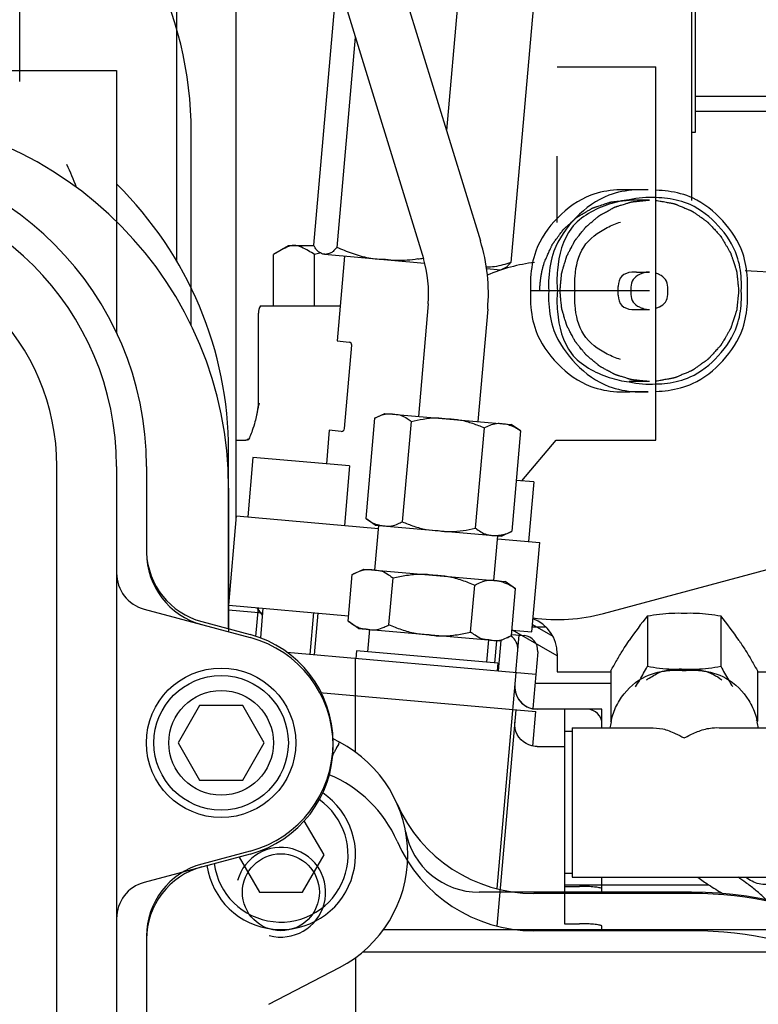
# Model space of a CAD drawing. Units: millimetres. Extents: x -14846 to 77, y 0 to 10027.
# Drawn here: x -6160 to -6061, y 8670 to 8802 of the extents above; entities that cross this region are included whole.
import ezdxf

# ---------------------------------------------------------------- set-up
doc = ezdxf.new("R2010")
doc.units = ezdxf.units.MM

msp = doc.modelspace()

# ---------------------------------------------------------------- linework, layer by layer
at = {"color": 7, "linetype": 'Continuous'}
for p, q in [((-6125.793, 8861.489), (-6098.272, 8771.99)), ((-6133.439, 8859.137), (-6105.918, 8769.638)), ((-6159.949, 8798.318), (-6159.949, 8849.805)), ((-6069.495, 8786.555), (-6069.495, 8844.055)), ((-6138.994, 8825.313), (-6138.994, 8769.373)), ((-6130.995, 8734.447), (-6130.995, 8825.313)), ((-6099.674, 8822.623), (-6102.812, 8786.754)), ((-6089.597, 8821.741), (-6094.203, 8769.086)), ((-6069.995, 8813.305), (-6069.995, 8777.396)), ((-6117.483, 8807.247), (-6120.62, 8771.397)), ((-6159.949, 8793.318), (-6159.949, 8798.318)), ((-6115.027, 8799.26), (-6117.489, 8771.123)), ((-6172.995, 8794.805), (-6146.995, 8794.805)), ((-6146.995, 8794.805), (-6146.995, 8759.9)), ((-6087.995, 8795.305), (-6074.77, 8795.305)), ((-6074.77, 8745.305), (-6074.77, 8795.305)), ((-6033.495, 8791.305), (-6069.495, 8791.305)), ((-6033.495, 8789.305), (-6069.495, 8789.305)), ((-6136.995, 8760.625), (-6136.995, 8786.486)), ((-6069.995, 8786.555), (-6069.495, 8786.555)), ((-6087.995, 8774.46), (-6087.995, 8783.305)), ((-6075.826, 8778.805), (-6078.257, 8778.805)), ((-6075.652, 8777.455), (-6078.348, 8777.455)), ((-6123.995, 8771.305), (-6125.964, 8770.168)), ((-6120.55, 8771.305), (-6123.995, 8771.305)), ((-6125.964, 8763.305), (-6125.964, 8770.168)), ((-6120.48, 8763.305), (-6120.48, 8770.168)), ((-6119.148, 8770.192), (-6105.761, 8769.021)), ((-6116.471, 8769.958), (-6117.465, 8758.59)), ((-6097.474, 8768.296), (-6095.551, 8768.128)), ((-6095.551, 8768.128), (-6095.169, 8768.306)), ((-6062.837, 8768.02), (-6037.89, 8766.712)), ((-6077.388, 8767.805), (-6075.652, 8767.805)), ((-6075.652, 8765.305), (-6091.552, 8765.305)), ((-6127.727, 8763.305), (-6117.053, 8763.305)), ((-6105.273, 8763.541), (-6106.588, 8748.504)), ((-6097.303, 8762.844), (-6098.619, 8747.807)), ((-6077.388, 8762.805), (-6075.652, 8762.805)), ((-6127.995, 8750.305), (-6127.995, 8762.305)), ((-6117.465, 8758.59), (-6115.871, 8758.45)), ((-6116.484, 8746.859), (-6115.508, 8758.017)), ((-6075.652, 8753.155), (-6078.348, 8753.155)), ((-6075.826, 8751.805), (-6078.257, 8751.805)), ((-6112.448, 8748.255), (-6113.623, 8734.825)), ((-6112.448, 8748.255), (-6111.072, 8748.897)), ((-6111.071, 8748.897), (-6094.137, 8747.415)), ((-6107.559, 8747.827), (-6108.734, 8734.397)), ((-6097.782, 8746.972), (-6098.957, 8733.542)), ((-6092.893, 8746.544), (-6094.137, 8747.415)), ((-6129.358, 8745.505), (-6129.513, 8745.357)), ((-6118.511, 8746.635), (-6118.903, 8742.152)), ((-6116.917, 8746.496), (-6118.511, 8746.635)), ((-6092.893, 8746.544), (-6094.068, 8733.114)), ((-6130.995, 8745.305), (-6129.667, 8745.305)), ((-6129.513, 8745.357), (-6129.667, 8745.305)), ((-6092.712, 8739.861), (-6088.144, 8745.305)), ((-6088.144, 8745.305), (-6074.77, 8745.305)), ((-6131.989, 8720.065), (-6131.989, 8743.871)), ((-6128.74, 8743.013), (-6129.437, 8735.043)), ((-6115.792, 8741.88), (-6128.738, 8743.013)), ((-6154.997, 8654.805), (-6154.997, 8741.805)), ((-6146.996, 8741.805), (-6146.996, 8654.801)), ((-6142.996, 8741.805), (-6142.996, 8730.291)), ((-6115.79, 8741.88), (-6116.487, 8733.91)), ((-6091.137, 8739.723), (-6093.472, 8739.927)), ((-6091.135, 8739.723), (-6091.832, 8731.753)), ((-6131.995, 8738.873), (-6131.995, 8719.669)), ((-6131.978, 8723.22), (-6130.932, 8735.174)), ((-6130.932, 8735.174), (-6111.916, 8733.511)), ((-6112.379, 8733.954), (-6113.623, 8734.825)), ((-6112.404, 8727.933), (-6111.881, 8733.91)), ((-6112.379, 8733.954), (-6095.444, 8732.472)), ((-6096.465, 8726.539), (-6095.942, 8732.516)), ((-6095.444, 8732.472), (-6094.068, 8733.114)), ((-6081.783, 8722.123), (-6039.742, 8733.388)), ((-6095.977, 8732.116), (-6090.338, 8731.623)), ((-6091.384, 8719.668), (-6090.338, 8731.623)), ((-6115.986, 8721.068), (-6115.436, 8727.347)), ((-6115.436, 8727.347), (-6113.898, 8728.064)), ((-6113.898, 8728.064), (-6094.971, 8726.408)), ((-6110.522, 8720.59), (-6109.972, 8726.869)), ((-6099.594, 8719.633), (-6099.044, 8725.912)), ((-6093.581, 8725.434), (-6094.971, 8726.408)), ((-6094.13, 8719.155), (-6093.581, 8725.434)), ((-6131.978, 8723.22), (-6115.92, 8721.815)), ((-6143.29, 8722.696), (-6129.113, 8718.897)), ((-6131.995, 8722.62), (-6127.447, 8722.222)), ((-6128.328, 8719.039), (-6127.993, 8722.871)), ((-6127.477, 8721.886), (-6128.16, 8722.886)), ((-6127.395, 8722.819), (-6127.742, 8718.849)), ((-6120.621, 8722.226), (-6121.109, 8716.648)), ((-6120.511, 8716.596), (-6120.023, 8722.174)), ((-6075.902, 8721.787), (-6075.902, 8715.046)), ((-6066.087, 8721.787), (-6066.087, 8715.046)), ((-6135.585, 8721.028), (-6129.113, 8719.294)), ((-6114.596, 8720.094), (-6115.986, 8721.068)), ((-6091.298, 8720.654), (-6088.582, 8719.086)), ((-6114.595, 8720.094), (-6095.668, 8718.438)), ((-6113.363, 8716.975), (-6113.101, 8719.963)), ((-6095.668, 8718.438), (-6094.13, 8719.155)), ((-6094.117, 8719.306), (-6092.423, 8719.158)), ((-6094.064, 8719.903), (-6091.384, 8719.668)), ((-6087.995, 8716.438), (-6093.985, 8719.896)), ((-6093.526, 8714.235), (-6093.09, 8719.216)), ((-6089.494, 8720.3), (-6091.329, 8720.294)), ((-6097.424, 8715.58), (-6097.162, 8718.569)), ((-6096.106, 8718.477), (-6096.367, 8715.488)), ((-6095.857, 8714.439), (-6095.5, 8718.517)), ((-6124.181, 8716.917), (-6090.867, 8714.002)), ((-6114.857, 8717.106), (-6114.944, 8716.109)), ((-6095.931, 8715.45), (-6114.856, 8717.105)), ((-6090.605, 8716.991), (-6091.271, 8709.377)), ((-6087.995, 8716.74), (-6087.995, 8714.305)), ((-6114.995, 8703.553), (-6114.995, 8716.113)), ((-6095.929, 8715.45), (-6096.016, 8714.453)), ((-6093.526, 8714.235), (-6096.059, 8685.284)), ((-6087.995, 8714.305), (-6080.81, 8714.305)), ((-6080.81, 8714.426), (-6080.81, 8707.685)), ((-6071.013, 8714.666), (-6070.995, 8714.666)), ((-6070.995, 8714.666), (-6070.977, 8714.666)), ((-6061.18, 8714.426), (-6061.18, 8707.685)), ((-6061.18, 8714.305), (-6035.995, 8714.305)), ((-6090.971, 8712.805), (-6080.81, 8712.805)), ((-6119.821, 8711.536), (-6090.867, 8709.002)), ((-6135.882, 8709.805), (-6138.768, 8704.805)), ((-6130.108, 8709.805), (-6135.882, 8709.805)), ((-6127.221, 8704.805), (-6130.108, 8709.805)), ((-6093.526, 8709.235), (-6096.059, 8680.284)), ((-6090.917, 8709.314), (-6091.308, 8709.371)), ((-6091.272, 8709.366), (-6091.271, 8709.377)), ((-6091.272, 8704.369), (-6090.867, 8709.002)), ((-6090.683, 8709.305), (-6090.917, 8709.314)), ((-6081.995, 8709.305), (-6090.683, 8709.305)), ((-6086.995, 8709.305), (-6086.995, 8685.59)), ((-6081.995, 8706.805), (-6081.995, 8709.305)), ((-6093.679, 8707.14), (-6093.672, 8707.567)), ((-6080.734, 8707.55), (-6080.81, 8707.685)), ((-6093.625, 8706.716), (-6093.679, 8707.14)), ((-6093.511, 8706.303), (-6093.625, 8706.716)), ((-6093.34, 8705.912), (-6093.511, 8706.303)), ((-6085.995, 8706.305), (-6086.995, 8706.305)), ((-6085.995, 8706.805), (-6085.995, 8686.806)), ((-6085.995, 8706.805), (-6075.992, 8706.805)), ((-6066.012, 8706.805), (-6059.995, 8706.805)), ((-6138.768, 8704.805), (-6135.882, 8699.805)), ((-6130.108, 8699.805), (-6127.221, 8704.805)), ((-6117.143, 8704.886), (-6118.015, 8705.354)), ((-6093.115, 8705.548), (-6093.34, 8705.912)), ((-6092.84, 8705.22), (-6093.115, 8705.548)), ((-6092.522, 8704.935), (-6092.84, 8705.22)), ((-6092.166, 8704.697), (-6092.522, 8704.935)), ((-6091.78, 8704.513), (-6092.166, 8704.697)), ((-6091.372, 8704.385), (-6091.78, 8704.513)), ((-6090.95, 8704.317), (-6091.372, 8704.385)), ((-6090.683, 8704.305), (-6090.95, 8704.317)), ((-6090.684, 8704.305), (-6086.995, 8704.305)), ((-6135.882, 8699.805), (-6130.108, 8699.805)), ((-6119.219, 8689.807), (-6121.861, 8694.383)), ((-6129.113, 8690.316), (-6135.585, 8688.582)), ((-6129.113, 8689.919), (-6143.29, 8686.12)), ((-6130.601, 8689.52), (-6127.88, 8684.807)), ((-6122.106, 8684.807), (-6119.219, 8689.807)), ((-6085.995, 8687.305), (-6086.995, 8687.305)), ((-6085.995, 8686.805), (-6059.995, 8686.805)), ((-6081.995, 8685.258), (-6081.995, 8686.805)), ((-6086.995, 8685.805), (-6067.704, 8685.805)), ((-6086.995, 8685.59), (-6086.995, 8680.59)), ((-6086.995, 8685.59), (-6084.995, 8685.59)), ((-6081.995, 8684.805), (-6081.995, 8685.258)), ((-6127.88, 8684.807), (-6122.106, 8684.807)), ((-6069.995, 8684.805), (-6098.462, 8684.805)), ((-6069.995, 8684.647), (-6091.102, 8684.647)), ((-6111.271, 8679.805), (-6017.995, 8679.805)), ((-6069.995, 8679.647), (-6091.102, 8679.647)), ((-6086.995, 8680.59), (-6084.995, 8680.59)), ((-6081.995, 8679.805), (-6081.995, 8680.258)), ((-6142.997, 8678.923), (-6142.996, 8678.526)), ((-6142.996, 8678.526), (-6142.996, 8654.801)), ((-6114.995, 8676.084), (-6114.995, 8598.086)), ((-6017.995, 8676.805), (-6114.062, 8676.805)), ((-6126.605, 8669.805), (-6117.147, 8674.726))]:
    msp.add_line(p, q, dxfattribs=at)
msp.add_lwpolyline([(-6093.672, 8712.567), (-6093.68, 8712.173), (-6093.637, 8711.78), (-6093.542, 8711.397), (-6093.398, 8711.029), (-6093.207, 8710.684), (-6092.973, 8710.367), (-6092.698, 8710.083), (-6092.389, 8709.837), (-6092.05, 8709.635), (-6091.687, 8709.478), (-6091.308, 8709.371)], dxfattribs=at)
for centre, radius in [((-6132.995, 8704.805), 10), ((-6132.995, 8704.805), 9), ((-6132.995, 8704.805), 7), ((-6124.995, 8684.805), 5.15)]:
    msp.add_circle(centre, radius, dxfattribs=at)
for centre, radius, start, end in [((-6186.995, 8786.486), 50, 0, 54.36232), ((-6181.995, 8738.873), 50, 0, 89), ((-6184.996, 8741.805), 42, 0, 90), ((-6187.862, 8765.858), 37.912, 20.51651, 25.53885), ((-6184.996, 8741.805), 38, 0, 90), ((-6181.989, 8743.871), 50, 0, 45.55226), ((-6075.647, 8765.609), 12.196, 85.86642, 102.84316), ((-6121.212, 8764.936), 24, 355, 17.09259), ((-6184.997, 8741.805), 30, 0, 90), ((-6112.985, 8744.23), 26.999, 104.57919, 106.11747), ((-6109.773, 8795.146), 25.765, 276.95966, 278.59038), ((-6121.212, 8764.936), 16, 355, 17.09259), ((-6087.995, 8745.305), 24, 97.25605, 113.00102), ((-6125.995, 8762.305), 2, 150, 180), ((-6141.995, 8759.9), 5, 180.0001, 183.75884), ((-6115.906, 8758.052), 0.4, 355, 85), ((-6075.647, 8765.002), 12.196, 257.15684, 274.13358), ((-6304.69, 8791.566), 181.583, 346.48345, 346.86619), ((-6132.995, 8750.305), 5, 346.38791, 0), ((-6116.882, 8746.894), 0.4, 265, 355), ((-6095.869, 8742.912), 4.659, 67.533, 68.87485), ((-6096.254, 8736.33), 3.773, 265.061, 274.22745), ((-6096.262, 8736.487), 3.93, 274.18138, 274.54789), ((-6096.368, 8737.208), 4.659, 281.12515, 282.467), ((-6132.997, 8730.688), 10, 180, 182.27884), ((-6132.996, 8730.291), 10, 180, 255), ((-6132.997, 8730.688), 10, 182.27884, 255), ((-6141.996, 8727.526), 5, 180, 255.00062), ((-6087.995, 8745.305), 24, 262.23301, 285.00073), ((-6045.356, 8696.519), 39.643, 140.40186, 146.34917), ((-6096.771, 8696.416), 39.814, 33.66365, 39.58533), ((-6092.995, 8716.74), 5, 0.00169, 69.28928), ((-6132.995, 8704.805), 15, 0.18304, 75), ((-6092.597, 8717.165), 2, 355, 85), ((-6132.995, 8704.408), 15, 285, 75), ((-6095.257, 8717.398), 2, 355, 58.19149), ((-6090.683, 8712.305), 3, 182.57303, 270), ((-6083.995, 8707.305), 2, 0, 90), ((-6073.391, 8705.792), 7.605, 166.54985, 172.33342), ((-6027.725, 8735.304), 43.383, 219.21785, 219.54189), ((-6068.599, 8705.792), 7.605, 7.6666, 13.4545), ((-6132.995, 8704.805), 15, 285, 0.18304), ((-6124.993, 8689.807), 17, 297.48842, 62.5), ((-6124.995, 8684.805), 17, 23.64935, 67.64057), ((-6124.993, 8689.807), 10, 188.24392, 55.91744), ((-6124.993, 8689.807), 9, 187.48615, 55.22467), ((-6091.102, 8704.647), 20, 203.64935, 270), ((-6098.462, 8694.805), 10, 190.67193, 270), ((-6091.102, 8699.647), 20, 203.64935, 270), ((-6124.995, 8684.805), 6, 255, 165), ((-6132.997, 8678.923), 10, 105, 180), ((-6132.996, 8678.526), 10, 105, 180), ((-6045.832, 8719.239), 39.958, 234.26166, 236.79775), ((-6141.996, 8681.291), 5, 104.99955, 180), ((-6037.886, 8731.434), 54.514, 236.82887, 239.20135), ((-6069.995, 8634.805), 50, 317.16657, 90), ((-6069.995, 8634.805), 49.842, 345.39456, 90), ((-6076.995, 8679.805), 5, 180, 181.81142), ((-6069.995, 8629.805), 49.842, 345.39456, 90)]:
    msp.add_arc(centre, radius, start, end, dxfattribs=at)
for points, start_tangent, end_tangent in [([(-6078.257, 8778.805), (-6079.987, 8778.805), (-6083.493, 8778.099), (-6087.912, 8775.087), (-6090.863, 8770.6), (-6091.552, 8767.06), (-6091.552, 8765.305)], (-0.99796, 0.0638418), (0.0619754, -0.9980777)), ([(-6075.826, 8778.805), (-6077.556, 8778.805), (-6081.062, 8778.099), (-6085.481, 8775.087), (-6088.432, 8770.6), (-6089.12, 8767.06), (-6089.12, 8765.305)], (-0.9979602, 0.0638391), (0.061977, -0.9980776)), ([(-6062.531, 8765.305), (-6062.531, 8766.972), (-6063.151, 8770.333), (-6065.821, 8774.667), (-6069.864, 8777.728), (-6073.131, 8778.63), (-6074.77, 8778.763)], (0.0590672, 0.998254), (-0.9998034, 0.0198307)), ([(-6089.666, 8769.246), (-6089.537, 8769.53), (-6089.343, 8769.955), (-6089.117, 8770.451), (-6088.988, 8770.734), (-6088.891, 8770.947), (-6088.811, 8771.124), (-6088.746, 8771.265), (-6088.706, 8771.354), (-6088.674, 8771.425), (-6088.653, 8771.469), (-6088.64, 8771.5), (-6088.631, 8771.518), (-6088.619, 8771.533), (-6088.605, 8771.553), (-6088.57, 8771.599), (-6088.519, 8771.67), (-6088.45, 8771.764), (-6088.381, 8771.858), (-6088.289, 8771.983), (-6088.129, 8772.202), (-6087.899, 8772.516), (-6087.67, 8772.829), (-6087.51, 8773.048), (-6087.418, 8773.173), (-6087.349, 8773.267), (-6087.28, 8773.361), (-6087.229, 8773.432), (-6087.194, 8773.479), (-6087.18, 8773.498), (-6087.169, 8773.514), (-6087.155, 8773.528), (-6087.13, 8773.55), (-6087.094, 8773.583), (-6087.036, 8773.635), (-6086.964, 8773.699), (-6086.849, 8773.803), (-6086.706, 8773.932), (-6086.533, 8774.088), (-6086.36, 8774.243), (-6086.188, 8774.399), (-6086.015, 8774.554), (-6085.843, 8774.709), (-6085.699, 8774.839), (-6085.584, 8774.942), (-6085.512, 8775.007), (-6085.455, 8775.059), (-6085.412, 8775.098), (-6085.376, 8775.13), (-6085.347, 8775.156), (-6085.326, 8775.177), (-6085.3, 8775.19), (-6085.267, 8775.21), (-6085.225, 8775.234), (-6085.175, 8775.263), (-6085.108, 8775.301), (-6085.025, 8775.35), (-6084.892, 8775.427), (-6084.725, 8775.524), (-6084.525, 8775.641), (-6084.324, 8775.757), (-6084.124, 8775.873), (-6083.924, 8775.989), (-6083.724, 8776.106), (-6083.557, 8776.203), (-6083.424, 8776.28), (-6083.34, 8776.329), (-6083.274, 8776.367), (-6083.232, 8776.391), (-6083.203, 8776.409), (-6083.186, 8776.418), (-6083.167, 8776.423), (-6083.144, 8776.431), (-6083.088, 8776.449), (-6083.004, 8776.477), (-6082.893, 8776.513), (-6082.781, 8776.55), (-6082.632, 8776.599), (-6082.372, 8776.684), (-6082, 8776.806), (-6081.628, 8776.927), (-6081.367, 8777.013), (-6081.219, 8777.061), (-6081.107, 8777.098), (-6080.995, 8777.134), (-6080.912, 8777.162), (-6080.856, 8777.18), (-6080.833, 8777.187), (-6080.814, 8777.194), (-6080.795, 8777.197), (-6080.761, 8777.2), (-6080.713, 8777.206), (-6080.636, 8777.214), (-6080.54, 8777.224), (-6080.386, 8777.24), (-6080.194, 8777.26), (-6079.963, 8777.285), (-6079.655, 8777.317), (-6079.117, 8777.374), (-6078.655, 8777.423), (-6078.348, 8777.455)], (0.4146164, 0.9099963), (0.9944725, 0.1049971)), ([(-6078.358, 8777.5), (-6081.017, 8776.891), (-6086.074, 8773.709), (-6087.962, 8768.059), (-6087.962, 8765.305)], (-0.9923797, -0.1232173), (0.0980748, -0.995179)), ([(-6087.617, 8765.305), (-6087.598, 8765.502), (-6087.57, 8765.797), (-6087.532, 8766.19), (-6087.503, 8766.485), (-6087.475, 8766.78), (-6087.451, 8767.026), (-6087.432, 8767.223), (-6087.42, 8767.346), (-6087.411, 8767.444), (-6087.404, 8767.518), (-6087.398, 8767.579), (-6087.394, 8767.622), (-6087.391, 8767.647), (-6087.39, 8767.665), (-6087.384, 8767.683), (-6087.377, 8767.707), (-6087.365, 8767.748), (-6087.347, 8767.807), (-6087.326, 8767.878), (-6087.298, 8767.973), (-6087.263, 8768.091), (-6087.207, 8768.28), (-6087.136, 8768.516), (-6087.052, 8768.8), (-6086.968, 8769.084), (-6086.897, 8769.32), (-6086.841, 8769.51), (-6086.806, 8769.628), (-6086.778, 8769.722), (-6086.757, 8769.793), (-6086.739, 8769.852), (-6086.727, 8769.894), (-6086.72, 8769.917), (-6086.715, 8769.936), (-6086.706, 8769.952), (-6086.695, 8769.973), (-6086.674, 8770.012), (-6086.646, 8770.066), (-6086.612, 8770.132), (-6086.566, 8770.219), (-6086.509, 8770.328), (-6086.418, 8770.502), (-6086.303, 8770.72), (-6086.166, 8770.982), (-6086.029, 8771.244), (-6085.915, 8771.462), (-6085.824, 8771.636), (-6085.767, 8771.745), (-6085.721, 8771.833), (-6085.687, 8771.898), (-6085.658, 8771.953), (-6085.638, 8771.991), (-6085.627, 8772.012), (-6085.619, 8772.029), (-6085.606, 8772.043), (-6085.591, 8772.063), (-6085.563, 8772.097), (-6085.524, 8772.146), (-6085.477, 8772.204), (-6085.414, 8772.282), (-6085.336, 8772.379), (-6085.21, 8772.535), (-6085.054, 8772.729), (-6084.865, 8772.963), (-6084.677, 8773.196), (-6084.52, 8773.391), (-6084.395, 8773.546), (-6084.317, 8773.644), (-6084.254, 8773.722), (-6084.207, 8773.78), (-6084.168, 8773.828), (-6084.14, 8773.863), (-6084.124, 8773.882), (-6084.113, 8773.897), (-6084.098, 8773.908), (-6084.08, 8773.924), (-6084.047, 8773.951), (-6084, 8773.991), (-6083.944, 8774.038), (-6083.868, 8774.1), (-6083.774, 8774.179), (-6083.624, 8774.304), (-6083.436, 8774.461), (-6083.211, 8774.649), (-6082.985, 8774.837), (-6082.797, 8774.994), (-6082.647, 8775.12), (-6082.553, 8775.198), (-6082.477, 8775.261), (-6082.421, 8775.308), (-6082.374, 8775.347), (-6082.341, 8775.374), (-6082.322, 8775.39), (-6082.309, 8775.403), (-6082.292, 8775.41), (-6082.271, 8775.422), (-6082.233, 8775.442), (-6082.18, 8775.472), (-6082.115, 8775.507), (-6082.03, 8775.553), (-6081.922, 8775.612), (-6081.751, 8775.705), (-6081.536, 8775.822), (-6081.279, 8775.962), (-6081.022, 8776.102), (-6080.808, 8776.219), (-6080.636, 8776.312), (-6080.529, 8776.371), (-6080.443, 8776.417), (-6080.379, 8776.452), (-6080.325, 8776.481), (-6080.288, 8776.502), (-6080.266, 8776.513), (-6080.251, 8776.523), (-6080.233, 8776.527), (-6080.21, 8776.535), (-6080.169, 8776.547), (-6080.111, 8776.566), (-6080.041, 8776.587), (-6079.948, 8776.616), (-6079.831, 8776.652), (-6079.645, 8776.71), (-6079.413, 8776.782), (-6079.134, 8776.869), (-6078.854, 8776.956), (-6078.622, 8777.028), (-6078.436, 8777.086), (-6078.319, 8777.122), (-6078.226, 8777.151), (-6078.157, 8777.172), (-6078.098, 8777.19), (-6078.058, 8777.203), (-6078.034, 8777.21), (-6078.017, 8777.217), (-6077.998, 8777.217), (-6077.974, 8777.22), (-6077.931, 8777.224), (-6077.869, 8777.231), (-6077.795, 8777.238), (-6077.697, 8777.248), (-6077.574, 8777.26), (-6077.376, 8777.28), (-6077.13, 8777.305), (-6076.834, 8777.335), (-6076.539, 8777.365), (-6076.145, 8777.405), (-6075.849, 8777.435), (-6075.652, 8777.455)], (0.0961142, 0.9953703), (0.994903, 0.1008365)), ([(-6074.77, 8777.422), (-6074.588, 8777.388), (-6074.223, 8777.321), (-6073.767, 8777.237), (-6073.402, 8777.169), (-6073.128, 8777.118), (-6072.9, 8777.076), (-6072.718, 8777.043), (-6072.581, 8777.017), (-6072.467, 8776.996), (-6072.387, 8776.981), (-6072.342, 8776.973), (-6072.308, 8776.966), (-6072.273, 8776.962), (-6072.241, 8776.948), (-6072.209, 8776.934), (-6072.144, 8776.907), (-6072.048, 8776.867), (-6071.92, 8776.812), (-6071.748, 8776.74), (-6071.534, 8776.65), (-6071.277, 8776.542), (-6071.02, 8776.434), (-6070.764, 8776.326), (-6070.549, 8776.235), (-6070.378, 8776.163), (-6070.25, 8776.109), (-6070.143, 8776.064), (-6070.057, 8776.028), (-6070.003, 8776.006), (-6069.961, 8775.987), (-6069.917, 8775.971), (-6069.871, 8775.935), (-6069.813, 8775.896), (-6069.737, 8775.842), (-6069.642, 8775.775), (-6069.489, 8775.667), (-6069.299, 8775.533), (-6068.994, 8775.319), (-6068.689, 8775.104), (-6068.423, 8774.917), (-6068.27, 8774.809), (-6068.156, 8774.729), (-6068.042, 8774.649), (-6067.946, 8774.581), (-6067.88, 8774.535), (-6067.846, 8774.511), (-6067.827, 8774.498), (-6067.812, 8774.479), (-6067.791, 8774.458), (-6067.759, 8774.423), (-6067.719, 8774.379), (-6067.671, 8774.327), (-6067.607, 8774.257), (-6067.494, 8774.134), (-6067.334, 8773.959), (-6067.141, 8773.749), (-6066.948, 8773.539), (-6066.756, 8773.329), (-6066.563, 8773.119), (-6066.402, 8772.944), (-6066.29, 8772.821), (-6066.226, 8772.751), (-6066.178, 8772.699), (-6066.138, 8772.655), (-6066.105, 8772.62), (-6066.086, 8772.598), (-6066.069, 8772.581), (-6066.057, 8772.561), (-6066.036, 8772.526), (-6065.995, 8772.455), (-6065.936, 8772.353), (-6065.865, 8772.232), (-6065.794, 8772.11), (-6065.699, 8771.949), (-6065.534, 8771.665), (-6065.345, 8771.341), (-6065.155, 8771.017), (-6065.037, 8770.815), (-6064.943, 8770.653), (-6064.884, 8770.552), (-6064.836, 8770.471), (-6064.801, 8770.41), (-6064.769, 8770.36), (-6064.756, 8770.315), (-6064.741, 8770.27), (-6064.723, 8770.214), (-6064.694, 8770.125), (-6064.657, 8770.014), (-6064.613, 8769.88), (-6064.554, 8769.701), (-6064.481, 8769.478), (-6064.393, 8769.21), (-6064.304, 8768.942), (-6064.216, 8768.674), (-6064.143, 8768.451), (-6064.084, 8768.272), (-6064.04, 8768.138), (-6064.007, 8768.038), (-6063.985, 8767.971), (-6063.974, 8767.937), (-6063.962, 8767.904), (-6063.961, 8767.868), (-6063.956, 8767.833), (-6063.951, 8767.785), (-6063.942, 8767.702), (-6063.93, 8767.583), (-6063.915, 8767.441), (-6063.894, 8767.251), (-6063.869, 8767.014), (-6063.839, 8766.729), (-6063.798, 8766.349), (-6063.747, 8765.875), (-6063.707, 8765.495), (-6063.687, 8765.305)], (0.9833119, -0.1819278), (0.1061527, -0.9943498)), ([(-6063.342, 8765.305), (-6063.342, 8766.857), (-6063.922, 8769.984), (-6066.419, 8774.011), (-6070.195, 8776.842), (-6073.241, 8777.661), (-6074.768, 8777.773)], (0.0593463, 0.9982375), (-0.9999298, 0.0118455)), ([(-6085.595, 8765.305), (-6085.595, 8767.235), (-6084.447, 8771.165), (-6081.28, 8773.773), (-6079.514, 8774.505)], (-0.0882992, 0.996094), (0.954741, 0.2974386)), ([(-6120.48, 8770.168), (-6121.308, 8770.647), (-6123.222, 8771.386), (-6125.136, 8770.647), (-6125.964, 8770.168)], (-0.840603, 0.5416517), (-0.8406031, -0.5416516)), ([(-6119.765, 8770.434), (-6120.116, 8770.68), (-6120.385, 8771.037), (-6120.62, 8771.397)], (-0.8932429, 0.4495744), (-0.5194788, 0.8544833)), ([(-6117.489, 8771.123), (-6117.816, 8770.773), (-6118.19, 8770.425), (-6118.641, 8770.264)], (-0.6604984, -0.7508275), (-0.9872929, -0.1589111)), ([(-6110.978, 8769.477), (-6113.208, 8769.672), (-6115.41, 8770.292), (-6117.489, 8771.123)], (-0.9999935, -0.0036141), (-0.9079474, 0.4190841)), ([(-6119.148, 8770.192), (-6119.255, 8770.201), (-6119.475, 8770.256), (-6119.671, 8770.367), (-6119.765, 8770.434)], (-0.999291, 0.0376493), (-0.7989787, 0.6013594)), ([(-6118.641, 8770.264), (-6118.724, 8770.234), (-6118.891, 8770.191), (-6119.064, 8770.185), (-6119.148, 8770.192)], (-0.9314488, -0.3638724), (-0.9920289, 0.1260106)), ([(-6106.651, 8769.571), (-6108.083, 8769.396), (-6109.541, 8769.352), (-6110.978, 8769.477)], (-0.9862353, -0.165348), (-0.9894278, 0.1450263)), ([(-6090.313, 8765.305), (-6090.311, 8765.385), (-6090.307, 8765.544), (-6090.302, 8765.722), (-6090.299, 8765.842), (-6090.298, 8765.901), (-6090.296, 8765.962), (-6090.288, 8766.047), (-6090.28, 8766.152), (-6090.27, 8766.279), (-6090.26, 8766.406), (-6090.251, 8766.512), (-6090.245, 8766.596), (-6090.235, 8766.681), (-6090.215, 8766.827), (-6090.192, 8766.996), (-6090.172, 8767.143), (-6090.161, 8767.227), (-6090.153, 8767.29), (-6090.14, 8767.352), (-6090.125, 8767.435), (-6090.097, 8767.581), (-6090.069, 8767.727), (-6090.045, 8767.852), (-6090.033, 8767.914), (-6090.021, 8767.976), (-6090.001, 8768.052), (-6089.977, 8768.149), (-6089.949, 8768.264), (-6089.92, 8768.38), (-6089.896, 8768.476), (-6089.88, 8768.543), (-6089.87, 8768.583), (-6089.856, 8768.626), (-6089.84, 8768.678), (-6089.801, 8768.804), (-6089.744, 8768.994), (-6089.692, 8769.162), (-6089.666, 8769.246)], (0.0257366, 0.9996688), (0.2926059, 0.9562331)), ([(-6094.203, 8769.086), (-6095.276, 8768.766), (-6096.384, 8768.53), (-6097.5, 8768.448)], (-0.9465453, -0.322571), (-0.9999849, -0.0054937)), ([(-6095.212, 8768.286), (-6094.823, 8768.468), (-6094.497, 8768.772), (-6094.203, 8769.086)], (0.9577403, 0.2876344), (0.6599662, 0.7512952)), ([(-6077.388, 8767.805), (-6078.018, 8767.805), (-6079.334, 8767.263), (-6079.85, 8765.942), (-6079.85, 8765.305)], (-0.9935413, 0.113471), (0.1097135, -0.9939633)), ([(-6076.52, 8767.645), (-6076.98, 8767.469), (-6077.811, 8766.813), (-6078.114, 8765.801), (-6078.114, 8765.305)], (-0.9630282, -0.2694008), (0.0900146, -0.9959404)), ([(-6075.652, 8767.805), (-6075.946, 8767.805), (-6076.245, 8767.75), (-6076.52, 8767.645)], (-0.9960731, 0.0885344), (-0.8987891, -0.4383814)), ([(-6073.19, 8765.305), (-6073.19, 8765.799), (-6073.49, 8766.806), (-6074.314, 8767.462), (-6074.77, 8767.639)], (0.0896564, 0.9959728), (-0.9612844, 0.2755582)), ([(-6091.552, 8765.305), (-6091.552, 8763.55), (-6090.863, 8760.01), (-6087.912, 8755.524), (-6083.493, 8752.512), (-6079.987, 8751.805), (-6078.257, 8751.805)], (-0.0619754, -0.9980777), (0.99796, 0.0638418)), ([(-6089.12, 8765.305), (-6089.12, 8763.55), (-6088.432, 8760.01), (-6085.481, 8755.524), (-6081.062, 8752.512), (-6077.556, 8751.805), (-6075.826, 8751.805)], (-0.061977, -0.9980776), (0.9979602, 0.0638391)), ([(-6087.962, 8765.305), (-6087.962, 8762.552), (-6086.074, 8756.901), (-6081.017, 8753.719), (-6078.358, 8753.111)], (-0.0980748, -0.995179), (0.9923797, -0.1232173)), ([(-6075.652, 8753.155), (-6075.846, 8753.175), (-6076.136, 8753.203), (-6076.523, 8753.242), (-6076.814, 8753.271), (-6077.104, 8753.3), (-6077.347, 8753.324), (-6077.54, 8753.343), (-6077.661, 8753.355), (-6077.758, 8753.365), (-6077.831, 8753.372), (-6077.891, 8753.378), (-6077.934, 8753.382), (-6077.958, 8753.385), (-6077.976, 8753.386), (-6077.993, 8753.392), (-6078.017, 8753.399), (-6078.058, 8753.412), (-6078.116, 8753.429), (-6078.186, 8753.451), (-6078.279, 8753.479), (-6078.395, 8753.515), (-6078.582, 8753.572), (-6078.814, 8753.644), (-6079.094, 8753.729), (-6079.373, 8753.815), (-6079.606, 8753.886), (-6079.792, 8753.944), (-6079.909, 8753.979), (-6080.002, 8754.008), (-6080.072, 8754.029), (-6080.13, 8754.047), (-6080.171, 8754.059), (-6080.194, 8754.067), (-6080.212, 8754.071), (-6080.228, 8754.081), (-6080.249, 8754.092), (-6080.287, 8754.113), (-6080.34, 8754.142), (-6080.405, 8754.176), (-6080.491, 8754.223), (-6080.598, 8754.281), (-6080.77, 8754.374), (-6080.985, 8754.489), (-6081.243, 8754.629), (-6081.5, 8754.768), (-6081.715, 8754.884), (-6081.887, 8754.977), (-6081.994, 8755.035), (-6082.08, 8755.081), (-6082.145, 8755.116), (-6082.198, 8755.145), (-6082.236, 8755.165), (-6082.257, 8755.177), (-6082.274, 8755.184), (-6082.288, 8755.197), (-6082.307, 8755.213), (-6082.341, 8755.241), (-6082.388, 8755.281), (-6082.446, 8755.329), (-6082.523, 8755.392), (-6082.618, 8755.472), (-6082.772, 8755.599), (-6082.963, 8755.759), (-6083.193, 8755.95), (-6083.423, 8756.141), (-6083.615, 8756.3), (-6083.768, 8756.427), (-6083.864, 8756.507), (-6083.94, 8756.571), (-6083.998, 8756.618), (-6084.046, 8756.658), (-6084.079, 8756.686), (-6084.098, 8756.702), (-6084.114, 8756.713), (-6084.124, 8756.728), (-6084.14, 8756.747), (-6084.167, 8756.781), (-6084.205, 8756.828), (-6084.252, 8756.886), (-6084.313, 8756.962), (-6084.391, 8757.057), (-6084.514, 8757.21), (-6084.669, 8757.401), (-6084.854, 8757.63), (-6085.039, 8757.859), (-6085.194, 8758.05), (-6085.317, 8758.203), (-6085.394, 8758.298), (-6085.456, 8758.374), (-6085.502, 8758.432), (-6085.541, 8758.48), (-6085.568, 8758.513), (-6085.583, 8758.532), (-6085.596, 8758.546), (-6085.603, 8758.563), (-6085.615, 8758.584), (-6085.635, 8758.623), (-6085.664, 8758.677), (-6085.698, 8758.742), (-6085.744, 8758.829), (-6085.802, 8758.938), (-6085.894, 8759.112), (-6086.009, 8759.33), (-6086.147, 8759.591), (-6086.285, 8759.852), (-6086.4, 8760.07), (-6086.492, 8760.244), (-6086.549, 8760.353), (-6086.595, 8760.44), (-6086.63, 8760.505), (-6086.658, 8760.56), (-6086.679, 8760.598), (-6086.69, 8760.62), (-6086.699, 8760.636), (-6086.704, 8760.654), (-6086.711, 8760.677), (-6086.723, 8760.719), (-6086.741, 8760.778), (-6086.763, 8760.849), (-6086.791, 8760.943), (-6086.827, 8761.061), (-6086.883, 8761.25), (-6086.955, 8761.486), (-6087.04, 8761.77), (-6087.125, 8762.053), (-6087.196, 8762.29), (-6087.253, 8762.479), (-6087.289, 8762.597), (-6087.317, 8762.691), (-6087.339, 8762.762), (-6087.356, 8762.821), (-6087.369, 8762.862), (-6087.376, 8762.886), (-6087.382, 8762.903), (-6087.383, 8762.923), (-6087.386, 8762.947), (-6087.39, 8762.991), (-6087.396, 8763.054), (-6087.403, 8763.129), (-6087.413, 8763.229), (-6087.426, 8763.354), (-6087.445, 8763.554), (-6087.47, 8763.804), (-6087.499, 8764.104), (-6087.529, 8764.405), (-6087.568, 8764.805), (-6087.598, 8765.105), (-6087.617, 8765.305)], (-0.9950801, 0.0990736), (-0.0978254, 0.9952036)), ([(-6079.514, 8756.105), (-6081.28, 8756.837), (-6084.447, 8759.446), (-6085.595, 8763.376), (-6085.595, 8765.305)], (-0.954741, 0.2974386), (0.0882992, 0.996094)), ([(-6079.85, 8765.305), (-6079.85, 8764.669), (-6079.334, 8763.348), (-6078.018, 8762.805), (-6077.388, 8762.805)], (-0.1097135, -0.9939633), (0.9935413, 0.113471)), ([(-6078.114, 8765.305), (-6078.114, 8764.809), (-6077.811, 8763.797), (-6076.98, 8763.142), (-6076.52, 8762.966)], (-0.0900146, -0.9959404), (0.9630282, -0.2694008)), ([(-6063.687, 8765.305), (-6063.706, 8765.118), (-6063.746, 8764.744), (-6063.795, 8764.276), (-6063.834, 8763.901), (-6063.864, 8763.62), (-6063.888, 8763.386), (-6063.908, 8763.199), (-6063.923, 8763.059), (-6063.935, 8762.942), (-6063.945, 8762.848), (-6063.951, 8762.795), (-6063.955, 8762.76), (-6063.956, 8762.737), (-6063.966, 8762.709), (-6063.977, 8762.675), (-6063.999, 8762.608), (-6064.032, 8762.508), (-6064.075, 8762.374), (-6064.133, 8762.195), (-6064.206, 8761.972), (-6064.294, 8761.703), (-6064.381, 8761.435), (-6064.468, 8761.167), (-6064.541, 8760.944), (-6064.599, 8760.765), (-6064.643, 8760.631), (-6064.679, 8760.519), (-6064.709, 8760.43), (-6064.726, 8760.374), (-6064.741, 8760.329), (-6064.754, 8760.284), (-6064.786, 8760.234), (-6064.821, 8760.173), (-6064.868, 8760.092), (-6064.927, 8759.991), (-6065.021, 8759.828), (-6065.138, 8759.626), (-6065.327, 8759.301), (-6065.515, 8758.977), (-6065.68, 8758.693), (-6065.774, 8758.53), (-6065.844, 8758.409), (-6065.915, 8758.287), (-6065.974, 8758.186), (-6066.015, 8758.115), (-6066.036, 8758.079), (-6066.047, 8758.059), (-6066.064, 8758.042), (-6066.083, 8758.02), (-6066.116, 8757.985), (-6066.156, 8757.941), (-6066.204, 8757.888), (-6066.268, 8757.818), (-6066.38, 8757.695), (-6066.54, 8757.52), (-6066.732, 8757.309), (-6066.924, 8757.098), (-6067.116, 8756.888), (-6067.308, 8756.677), (-6067.468, 8756.502), (-6067.58, 8756.379), (-6067.644, 8756.309), (-6067.692, 8756.256), (-6067.732, 8756.212), (-6067.764, 8756.177), (-6067.784, 8756.155), (-6067.8, 8756.137), (-6067.819, 8756.124), (-6067.852, 8756.1), (-6067.919, 8756.053), (-6068.014, 8755.985), (-6068.128, 8755.905), (-6068.242, 8755.824), (-6068.394, 8755.716), (-6068.66, 8755.528), (-6068.964, 8755.312), (-6069.268, 8755.097), (-6069.458, 8754.962), (-6069.611, 8754.854), (-6069.706, 8754.787), (-6069.782, 8754.733), (-6069.839, 8754.693), (-6069.885, 8754.657), (-6069.929, 8754.641), (-6069.971, 8754.622), (-6070.025, 8754.6), (-6070.111, 8754.563), (-6070.217, 8754.518), (-6070.346, 8754.464), (-6070.517, 8754.391), (-6070.731, 8754.3), (-6070.987, 8754.191), (-6071.244, 8754.082), (-6071.5, 8753.973), (-6071.714, 8753.882), (-6071.885, 8753.81), (-6072.014, 8753.755), (-6072.11, 8753.714), (-6072.174, 8753.687), (-6072.206, 8753.673), (-6072.238, 8753.659), (-6072.273, 8753.655), (-6072.308, 8753.648), (-6072.354, 8753.639), (-6072.435, 8753.624), (-6072.551, 8753.602), (-6072.689, 8753.577), (-6072.874, 8753.542), (-6073.106, 8753.499), (-6073.383, 8753.447), (-6073.753, 8753.378), (-6074.215, 8753.292), (-6074.585, 8753.223), (-6074.77, 8753.188)], (-0.1046675, -0.9945073), (-0.983031, -0.1834397)), ([(-6074.77, 8762.971), (-6074.314, 8763.149), (-6073.49, 8763.805), (-6073.19, 8764.812), (-6073.19, 8765.305)], (0.9612844, 0.2755582), (-0.0896564, 0.9959728)), ([(-6074.77, 8751.848), (-6073.131, 8751.98), (-6069.864, 8752.883), (-6065.821, 8755.943), (-6063.151, 8760.278), (-6062.531, 8763.638), (-6062.531, 8765.305)], (0.9998034, 0.0198306), (-0.0590672, 0.998254)), ([(-6074.768, 8752.838), (-6073.241, 8752.949), (-6070.195, 8753.769), (-6066.419, 8756.599), (-6063.922, 8760.627), (-6063.342, 8763.754), (-6063.342, 8765.305)], (0.9999298, 0.0118455), (-0.0593463, 0.9982375)), ([(-6076.52, 8762.966), (-6076.245, 8762.861), (-6075.946, 8762.805), (-6075.652, 8762.805)], (0.8987891, -0.4383814), (0.9960731, 0.0885344)), ([(-6128.136, 8749.125), (-6128.25, 8748.656), (-6128.464, 8747.784), (-6128.827, 8746.591), (-6129.133, 8745.79), (-6129.49, 8745.305), (-6129.667, 8745.305)], (-0.2333246, -0.9723989), (-0.9862241, 0.1654149)), ([(-6112.448, 8748.255), (-6112.243, 8748.351), (-6111.452, 8748.685), (-6110.57, 8748.853), (-6109.937, 8748.797)], (0.9031, 0.4294302), (0.9805638, -0.1962003)), ([(-6109.937, 8748.797), (-6109.73, 8748.779), (-6108.876, 8748.63), (-6108.095, 8748.203), (-6107.559, 8747.827)], (0.9975002, -0.070664), (0.7917149, -0.6108907)), ([(-6107.559, 8747.827), (-6105.935, 8748.146), (-6104.253, 8748.3), (-6102.604, 8748.156)], (0.9703346, 0.241766), (0.9848448, -0.1734382)), ([(-6102.604, 8748.156), (-6100.955, 8748.012), (-6099.326, 8747.568), (-6097.782, 8746.972)], (1, -0.0002104), (0.9136111, -0.4065892)), ([(-6097.782, 8746.972), (-6097.576, 8747.068), (-6096.785, 8747.402), (-6095.903, 8747.57), (-6095.271, 8747.514)], (0.9031001, 0.4294301), (0.980565, -0.1961944)), ([(-6095.271, 8747.514), (-6094.902, 8747.482), (-6094.536, 8747.391), (-6094.19, 8747.258)], (0.9999395, -0.011004), (0.9088526, -0.4171173)), ([(-6094.089, 8747.217), (-6093.666, 8747.042), (-6093.268, 8746.807), (-6092.893, 8746.544)], (0.9485761, -0.3165491), (0.7967948, -0.60425)), ([(-6113.623, 8734.825), (-6113.484, 8734.727), (-6112.939, 8734.369), (-6112.337, 8734.085), (-6111.87, 8733.963)], (0.8157551, -0.5783975), (0.9840735, -0.177762)), ([(-6111.87, 8733.963), (-6111.665, 8733.91), (-6111.455, 8733.873), (-6111.245, 8733.855)], (0.9567946, -0.2907648), (0.9990456, -0.0436797)), ([(-6111.245, 8733.855), (-6111.037, 8733.836), (-6110.17, 8733.835), (-6109.327, 8734.12), (-6108.734, 8734.397)], (0.9946166, -0.1036237), (0.8857671, 0.46413)), ([(-6108.734, 8734.397), (-6107.19, 8733.801), (-6105.561, 8733.357), (-6103.912, 8733.213)], (0.9136108, -0.4065898), (1, -0.0002133)), ([(-6103.912, 8733.213), (-6102.263, 8733.069), (-6100.581, 8733.223), (-6098.957, 8733.542)], (0.9848443, -0.173441), (0.9703348, 0.2417653)), ([(-6098.957, 8733.542), (-6098.771, 8733.412), (-6098.05, 8732.945), (-6097.211, 8732.627), (-6096.578, 8732.571)], (0.8148102, -0.5797278), (0.9997368, 0.0229404)), ([(-6095.95, 8732.57), (-6095.789, 8732.582), (-6095.628, 8732.605), (-6095.469, 8732.636)], (0.9988157, 0.0486531), (0.975772, 0.2187898)), ([(-6095.363, 8732.659), (-6094.916, 8732.757), (-6094.482, 8732.92), (-6094.068, 8733.114)], (0.9891333, 0.1470215), (0.8896166, 0.4567082)), ([(-6115.436, 8727.347), (-6115.207, 8727.454), (-6114.323, 8727.828), (-6113.337, 8728.015), (-6112.63, 8727.953)], (0.9031001, 0.4294302), (0.9805643, -0.1961982)), ([(-6112.63, 8727.953), (-6112.399, 8727.933), (-6111.444, 8727.766), (-6110.572, 8727.288), (-6109.972, 8726.869)], (0.9975002, -0.0706643), (0.791715, -0.6108907)), ([(-6109.972, 8726.869), (-6108.157, 8727.225), (-6106.277, 8727.397), (-6104.434, 8727.236)], (0.9703345, 0.2417662), (0.9848449, -0.1734373)), ([(-6104.434, 8727.236), (-6102.591, 8727.075), (-6100.77, 8726.579), (-6099.044, 8725.912)], (1, -0.0002104), (0.9136111, -0.4065892)), ([(-6099.044, 8725.912), (-6098.815, 8726.019), (-6097.931, 8726.393), (-6096.945, 8726.581), (-6096.239, 8726.519)], (0.9031001, 0.4294302), (0.9805649, -0.1961948)), ([(-6096.239, 8726.519), (-6095.826, 8726.483), (-6095.417, 8726.381), (-6095.031, 8726.232)], (0.9999395, -0.011004), (0.9088526, -0.4171173)), ([(-6095.031, 8726.232), (-6094.516, 8726.033), (-6094.032, 8725.751), (-6093.581, 8725.434)], (0.958143, -0.2862901), (0.7950778, -0.6065074)), ([(-6075.902, 8721.787), (-6074.278, 8722.021), (-6072.636, 8722.166), (-6070.995, 8722.166)], (0.985444, 0.1700002), (0.9990413, -0.0437777)), ([(-6070.995, 8722.166), (-6069.354, 8722.166), (-6067.711, 8722.021), (-6066.087, 8721.787)], (0.9990412, 0.0437796), (0.9854441, -0.1699997)), ([(-6113.328, 8719.983), (-6113.559, 8720.004), (-6114.514, 8720.17), (-6115.387, 8720.648), (-6115.986, 8721.068)], (-0.9975022, 0.0706348), (-0.7916781, 0.6109384)), ([(-6113.328, 8719.983), (-6113.096, 8719.963), (-6112.127, 8719.961), (-6111.185, 8720.28), (-6110.522, 8720.59)], (0.9946166, -0.1036237), (0.8857671, 0.46413)), ([(-6105.132, 8719.266), (-6106.975, 8719.427), (-6108.796, 8719.923), (-6110.522, 8720.59)], (-1, 0.0002133), (-0.9136108, 0.4065898)), ([(-6105.132, 8719.266), (-6103.289, 8719.105), (-6101.409, 8719.277), (-6099.594, 8719.633)], (0.9848443, -0.173441), (0.9703348, 0.2417653)), ([(-6096.936, 8718.549), (-6097.167, 8718.569), (-6098.122, 8718.736), (-6098.995, 8719.214), (-6099.594, 8719.633)], (-0.9975019, 0.0706394), (-0.7916783, 0.6109382)), ([(-6096.936, 8718.549), (-6096.704, 8718.529), (-6095.735, 8718.527), (-6094.793, 8718.846), (-6094.13, 8719.155)], (0.9946166, -0.1036233), (0.8857671, 0.46413)), ([(-6080.81, 8714.426), (-6080.611, 8714.781), (-6079.831, 8716.156), (-6079.008, 8717.508), (-6078.356, 8718.486)], (0.4868754, 0.8734714), (0.5691675, 0.8222216)), ([(-6063.634, 8718.486), (-6063.422, 8718.169), (-6062.562, 8716.841), (-6061.766, 8715.473), (-6061.18, 8714.426)], (0.5568552, -0.8306096), (0.4812891, -0.8765619)), ([(-6080.787, 8707.561), (-6080.554, 8708.536), (-6079.665, 8710.453), (-6076.58, 8713.478), (-6073.197, 8714.466), (-6070.995, 8714.466)], (0.1704649, 0.9853638), (0.9944178, -0.1055143)), ([(-6077.502, 8712.315), (-6076.947, 8713.212), (-6076.417, 8714.125), (-6075.902, 8715.046)], (0.5390992, 0.8422423), (0.4810952, 0.8766684)), ([(-6076.023, 8713.241), (-6075.659, 8713.471), (-6074.114, 8714.299), (-6072.332, 8714.664), (-6071.013, 8714.666)], (0.8361144, 0.5485551), (0.9967287, -0.0808202)), ([(-6075.902, 8715.046), (-6074.278, 8714.812), (-6072.636, 8714.666), (-6070.995, 8714.666)], (0.985444, -0.1700002), (0.9990413, 0.0437777)), ([(-6070.995, 8714.666), (-6069.354, 8714.666), (-6067.711, 8714.812), (-6066.087, 8715.046)], (0.9990412, -0.0437796), (0.9854441, 0.1699997)), ([(-6070.995, 8714.466), (-6068.793, 8714.466), (-6065.41, 8713.478), (-6062.325, 8710.454), (-6061.436, 8708.537), (-6061.203, 8707.561)], (0.9944182, 0.1055102), (0.1705429, -0.9853503)), ([(-6070.977, 8714.666), (-6070.531, 8714.666), (-6068.785, 8714.545), (-6067.067, 8713.939), (-6065.967, 8713.241)], (0.9999311, 0.0117363), (0.7909063, -0.6119372)), ([(-6066.087, 8715.046), (-6065.574, 8714.127), (-6065.045, 8713.216), (-6064.491, 8712.321)], (0.4811147, -0.8766576), (0.5389822, -0.8423171)), ([(-6075.99, 8706.805), (-6075.587, 8706.805), (-6073.853, 8706.664), (-6072.185, 8706.058), (-6070.995, 8705.466)], (0.9998941, 0.0145501), (0.8723541, -0.4888745)), ([(-6070.995, 8705.466), (-6070.576, 8705.672), (-6068.997, 8706.381), (-6067.258, 8706.806), (-6065.991, 8706.805)], (0.8931564, 0.4497461), (0.9952351, -0.0975048)), ([(-6117.143, 8704.886), (-6117.154, 8704.891), (-6117.167, 8704.815), (-6117.225, 8704.759), (-6117.299, 8704.592), (-6117.463, 8704.3), (-6117.718, 8703.805), (-6117.939, 8703.388), (-6118.062, 8703.153)], (-0.8267053, 0.5626351), (-0.463415, -0.8861414)), ([(-6060.043, 8683.836), (-6060.312, 8684.083), (-6061.498, 8685.141), (-6062.765, 8686.11), (-6063.773, 8686.805)], (-0.7342347, 0.6788957), (-0.8352584, 0.5498576)), ([(-6059.997, 8685.836), (-6060.95, 8685.932), (-6061.898, 8686.269), (-6062.713, 8686.771)], (-0.9999072, -0.0136222), (-0.7942806, 0.607551)), ([(-6081.995, 8685.258), (-6081.995, 8685.285), (-6082.09, 8685.338), (-6082.362, 8685.414), (-6082.984, 8685.506), (-6083.898, 8685.572), (-6084.611, 8685.59), (-6084.995, 8685.59)], (0.155133, 0.9878936), (-0.9999633, -0.0085646)), ([(-6081.995, 8680.258), (-6081.995, 8680.268), (-6082.012, 8680.294), (-6082.089, 8680.336), (-6082.255, 8680.386), (-6082.529, 8680.439), (-6082.897, 8680.488), (-6083.346, 8680.531), (-6084.054, 8680.577), (-6084.611, 8680.59), (-6084.995, 8680.59)], (0.1362012, 0.9906812), (-0.9999551, -0.0094764))]:
    msp.add_spline(points, degree=3, dxfattribs=dict(at, start_tangent=start_tangent, end_tangent=end_tangent))

doc.saveas('drawing.dxf')
